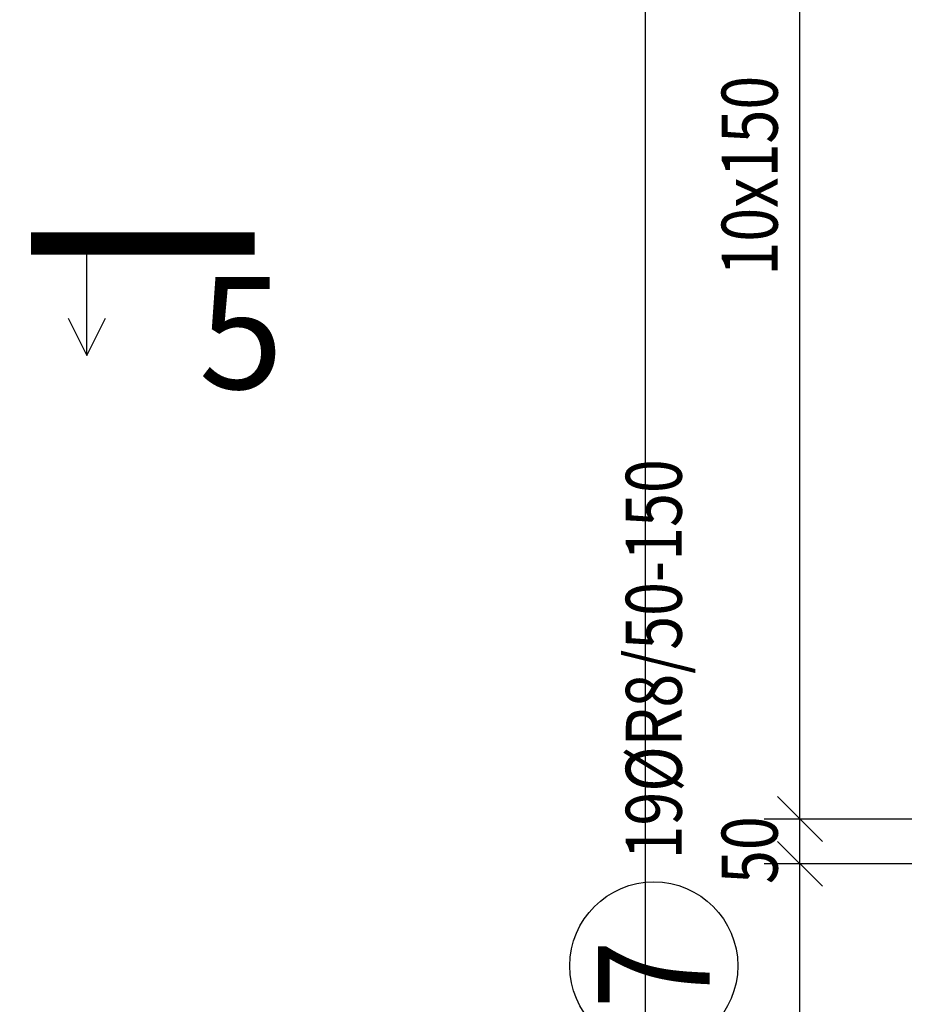
# Model space of a CAD drawing. Units: millimetres. Extents: x 178793 to 215543, y -74795 to -58118.
# Drawn here: x 195388 to 196387, y -64399 to -63299 of the extents above; entities that cross this region are included whole.
import ezdxf

# ---------------------------------------------------------------- set-up
doc = ezdxf.new("R2010")
doc.units = ezdxf.units.MM
doc.header["$LTSCALE"] = 20
doc.linetypes.add('Dashdot', pattern=[25.4, 12.7, -6.35, 0, -6.35])
doc.layers.add('CUTVIEWLIMITS', color=1, linetype='Continuous', plot=False)
for name, color, linetype in [('KÓTY_POPIS_ŘADY', 2, 'Continuous'), ('POLP_POLOŽKA', 2, 'Continuous'), ('ŘEZ_ČÁRY', 1, 'Dashdot')]:
    doc.layers.add(name, color=color, linetype=linetype)
doc.styles.add('KCE-text', font='romans.shx', dxfattribs={"width": 0.8, "height": 62.5})
doc.styles.get("Standard").update_dxf_attribs({"font": 'txt.shx', "height": 62.5})

msp = doc.modelspace()

# ---------------------------------------------------------------- linework, layer by layer
at = {"layer": 'CUTVIEWLIMITS'}
msp.add_lwpolyline([(196086.3, -66164), (202650.3, -66164), (202650.3, -62070), (196086.3, -62070)], close=True, dxfattribs=at)
at = {"layer": 'KÓTY_POPIS_ŘADY', "color": 151}
for p, q in [((196259.3, -65292), (196259.3, -62692)), ((196234.3, -64167), (196284.3, -64217)), ((196284.3, -64217), (196234.3, -64167)), ((196384.3, -64192), (196219.3, -64192)), ((196234.3, -64217), (196284.3, -64267)), ((196284.3, -64267), (196234.3, -64217)), ((196384.3, -64242), (196219.3, -64242))]:
    msp.add_line(p, q, dxfattribs=at)
at = {"layer": 'POLP_POLOŽKA', "color": 2}
msp.add_circle((196096, -64356), 93.8, dxfattribs=at)
at = {"layer": 'ŘEZ_ČÁRY', "linetype": 'Dashdot'}
msp.add_lwpolyline([(195400, -63549, 25, 25, 0), (195650, -63549, 25, 25, 0)], format="xyseb", dxfattribs=at)
at = {"layer": 'ŘEZ_ČÁRY', "linetype": 'Continuous'}
for points in [[(195462.5, -63674), (195462.5, -63549)], [(195441.7, -63632.3), (195462.5, -63674), (195483.4, -63632.3)]]:
    msp.add_lwpolyline(points, dxfattribs=at)

# ---------------------------------------------------------------- texts
at = {"layer": 'KÓTY_POPIS_ŘADY', "color": 2, "style": 'KCE-text', "width": 0.8}
for s, p in [('10x150', (196234.3, -63584.9)), ('50', (196234.3, -64264.6))]:
    msp.add_text(s, height=62.5, rotation=90, dxfattribs=at).set_placement(p)
at = {"layer": 'POLP_POLOŽKA', "color": 2, "style": 'KCE-text', "width": 0.8}
msp.add_text('19%%cR8/50-150', height=62.5, rotation=90, dxfattribs=at).set_placement((196127.2, -64237.2))
at = {"layer": 'POLP_POLOŽKA', "color": 1, "style": 'KCE-text', "width": 0.8}
msp.add_text('7', height=125, rotation=90, dxfattribs=at).set_placement((196158.5, -64403.6))
at = {"layer": 'ŘEZ_ČÁRY', "linetype": 'Continuous'}
msp.add_text('5', height=125, dxfattribs=at).set_placement((195587.5, -63711.5))

doc.saveas('drawing.dxf')
